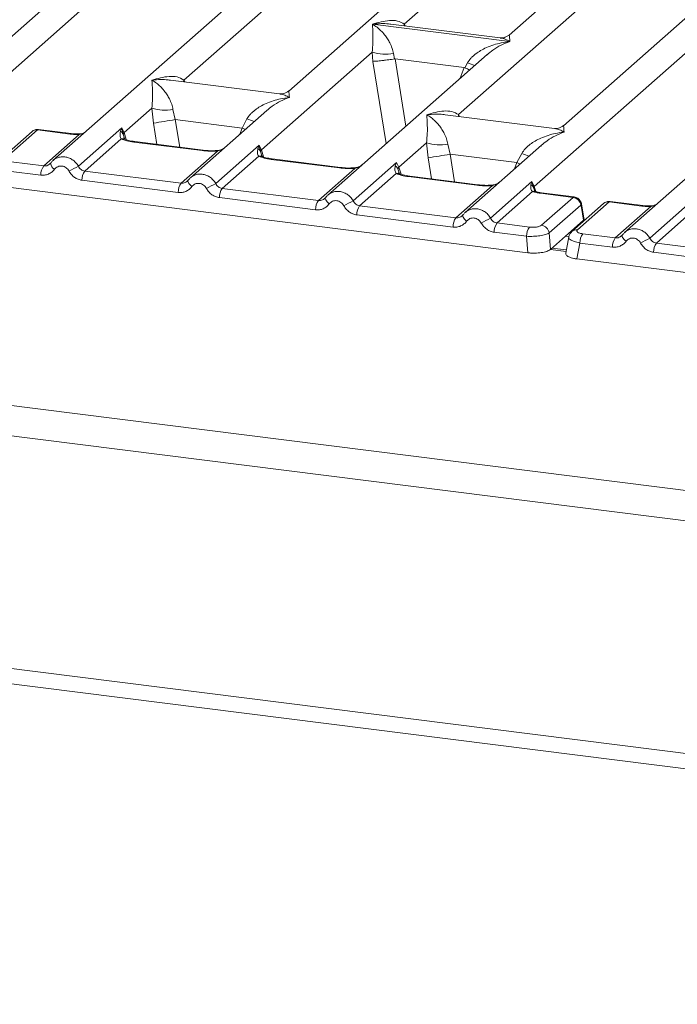
# Model space of a CAD drawing. Units: millimetres. Extents: x 5 to 425, y 5 to 292.
# Drawn here: x 282 to 290, y 115 to 127 of the extents above; entities that cross this region are included whole.
import ezdxf

# ---------------------------------------------------------------- set-up
doc = ezdxf.new("R2010")
doc.units = ezdxf.units.MM

msp = doc.modelspace()

# ---------------------------------------------------------------- linework, layer by layer
at = {"color": 7, "linetype": 'Continuous', "lineweight": 15}
for p, q in [((287.54, 131.76977), (281.77312, 126.68386)), ((281.41748, 125.94605), (287.8744, 131.64051)), ((289.47764, 131.52565), (282.5151, 125.38527)), ((291.14802, 131.3152), (285.38114, 126.22929)), ((286.78631, 127.04436), (291.48243, 131.18594)), ((292.81841, 131.10475), (288.06168, 126.90971)), ((294.48879, 130.8943), (288.72191, 125.80839)), ((288.36628, 125.07058), (294.82319, 130.76505)), ((296.42643, 130.65018), (289.4639, 124.5098)), ((284.10578, 126.36394), (288.02355, 129.81909)), ((287.44654, 125.94304), (291.36431, 129.39819)), ((286.39941, 127.04303), (286.39849, 127.04282)), ((286.39913, 127.04338), (286.39941, 127.04303)), ((288.06859, 126.83273), (286.39941, 127.04303)), ((287.95161, 126.87569), (286.62417, 127.04293)), ((288.06859, 126.83273), (288.06951, 126.83294)), ((288.06887, 126.83237), (288.06859, 126.83273)), ((247.54523, 126.74851), (380.43965, 110.00538)), ((285.05034, 125.51338), (286.39664, 126.7007)), ((287.79323, 126.67296), (285.85587, 124.96437)), ((286.39664, 126.7007), (286.40574, 126.59073)), ((286.65414, 126.68484), (286.66663, 126.62035)), ((286.66663, 126.62035), (286.67366, 126.62042)), ((286.67366, 126.62042), (287.51448, 126.51449)), ((287.52125, 126.51267), (287.55385, 126.57149)), ((287.79474, 126.67105), (287.78337, 126.66167)), ((287.51448, 126.51449), (287.52125, 126.51267)), ((247.30997, 126.40696), (380.47288, 109.63001)), ((285.27108, 126.19527), (283.94363, 126.36251)), ((283.37996, 125.72382), (283.71674, 126.02084)), ((283.71674, 126.02084), (283.7359, 125.83908)), ((283.97425, 126.00498), (284.00167, 125.88196)), ((285.11333, 125.9931), (284.18549, 125.17482)), ((285.11484, 125.9912), (285.10347, 125.98181)), ((284.00167, 125.88196), (284.81348, 125.77969)), ((284.81348, 125.77969), (284.87396, 125.89163)), ((288.61184, 125.77437), (287.2844, 125.94161)), ((282.26048, 125.73788), (281.87568, 125.39851)), ((282.32663, 125.75716), (281.94182, 125.41779)), ((282.32663, 125.75716), (282.72471, 125.70701)), ((282.7381, 125.71229), (282.33904, 125.76257)), ((282.8236, 125.31587), (283.35099, 125.78099)), ((283.35099, 125.78099), (283.33636, 125.74038)), ((283.35099, 125.78099), (283.37996, 125.72382)), ((283.36785, 125.70377), (283.35099, 125.78099)), ((283.37996, 125.72382), (283.36781, 125.70376)), ((282.40235, 125.31944), (282.83549, 125.70143)), ((283.34586, 125.64758), (282.90235, 125.25645)), ((284.32691, 125.50515), (283.49782, 125.6096)), ((284.34031, 125.51043), (283.51121, 125.61489)), ((286.72072, 125.30293), (287.05751, 125.59994)), ((287.05751, 125.59994), (287.07667, 125.41818)), ((284.07274, 125.10899), (284.51624, 125.50013)), ((284.49398, 125.10543), (285.02137, 125.57055)), ((285.02137, 125.57055), (285.00674, 125.52994)), ((285.02137, 125.57055), (285.05034, 125.51338)), ((285.03819, 125.4933), (285.02137, 125.57055)), ((287.31501, 125.58409), (287.34244, 125.46107)), ((288.4541, 125.57221), (287.52625, 124.75392)), ((288.45561, 125.5703), (288.44424, 125.56091)), ((282.00767, 125.36916), (282.40235, 125.31944)), ((285.01624, 125.43713), (284.57274, 125.046)), ((285.9973, 125.2947), (285.1682, 125.39915)), ((286.01069, 125.29999), (285.18159, 125.40444)), ((286.16436, 124.89498), (286.69176, 125.3601)), ((286.69176, 125.3601), (286.67712, 125.31949)), ((286.69176, 125.3601), (286.72072, 125.30293)), ((288.15424, 125.35879), (287.34244, 125.46107)), ((288.15424, 125.35879), (288.21472, 125.47073)), ((282.36734, 125.2074), (281.97266, 125.25713)), ((282.48582, 125.35153), (282.47476, 125.34148)), ((282.90235, 125.25645), (284.07274, 125.10899)), ((285.74312, 124.89854), (286.18663, 125.28968)), ((286.70857, 125.28286), (286.72072, 125.30293)), ((284.03773, 124.99695), (282.86734, 125.14441)), ((284.1562, 125.14108), (284.14515, 125.13103)), ((286.68663, 125.22669), (286.24312, 124.83555)), ((287.66768, 125.08425), (286.83858, 125.18871)), ((287.68107, 125.08954), (286.85198, 125.19399)), ((287.83474, 124.68453), (288.33781, 125.12819)), ((288.33781, 125.12819), (288.32648, 125.09109)), ((288.33781, 125.12819), (288.36628, 125.07058)), ((288.35787, 125.05582), (288.33781, 125.12819)), ((281.9365, 125.06347), (288.2895, 124.26307)), ((285.74312, 124.89854), (284.57274, 125.046)), ((287.4135, 124.68809), (287.85701, 125.07923)), ((288.34664, 125.00709), (287.9135, 124.6251)), ((288.37137, 125.01783), (288.36614, 125.03255)), ((285.70811, 124.78651), (284.53773, 124.93396)), ((285.82659, 124.93063), (285.81553, 124.92059)), ((288.83887, 124.93669), (288.44079, 124.98685)), ((288.45406, 124.59732), (288.83887, 124.93669)), ((288.85324, 124.94186), (288.45418, 124.99213)), ((289.27542, 124.88169), (288.89061, 124.54232)), ((289.27542, 124.88169), (289.6735, 124.83154)), ((289.68689, 124.83683), (289.28783, 124.8871)), ((289.77239, 124.44041), (290.29978, 124.90553)), ((287.4135, 124.68809), (286.24312, 124.83555)), ((288.9315, 124.84386), (288.54669, 124.50449)), ((289.20928, 124.86241), (288.82447, 124.52304)), ((288.96503, 124.6588), (288.93489, 124.83971)), ((288.97267, 124.66401), (288.9409, 124.85469)), ((289.35115, 124.44397), (289.78429, 124.82597)), ((290.29465, 124.77212), (289.85115, 124.38098)), ((287.37849, 124.57606), (286.20811, 124.72351)), ((287.49697, 124.72018), (287.48591, 124.71014)), ((288.96478, 124.65855), (288.81964, 124.53055)), ((288.96478, 124.65855), (288.96503, 124.6588)), ((288.97233, 124.65345), (288.97083, 124.67762)), ((288.30819, 124.57537), (287.9135, 124.6251)), ((288.56302, 124.30423), (288.81964, 124.53055)), ((288.27317, 124.46334), (287.87849, 124.51306)), ((288.2895, 124.26307), (288.27317, 124.46334)), ((288.56302, 124.30423), (288.54669, 124.50449)), ((288.78518, 124.45558), (288.74839, 124.25855)), ((288.95646, 124.4937), (289.35115, 124.44397)), ((289.43461, 124.47606), (289.42356, 124.46602)), ((288.75586, 124.29857), (288.58151, 124.32054)), ((288.92145, 124.38166), (288.88529, 124.18801)), ((289.31613, 124.33194), (288.92145, 124.38166)), ((289.85115, 124.38098), (291.02153, 124.23353)), ((288.88529, 124.18801), (295.23829, 123.3876)), ((290.98652, 124.12149), (289.81613, 124.26894)), ((248.37901, 123.44414), (379.40384, 106.93656)), ((248.44431, 123.24975), (379.46914, 106.74217))]:
    msp.add_line(p, q, dxfattribs=at)
at = {"color": 8, "linetype": 'Continuous', "lineweight": 15}
for p, q in [((286.78631, 127.04436), (286.78296, 127.02292)), ((286.7973, 127.02112), (286.78631, 127.04436)), ((286.40574, 126.59073), (286.56778, 125.59222)), ((286.67366, 126.62042), (286.80637, 125.80263)), ((287.51448, 126.51449), (287.46709, 126.38534)), ((284.10578, 126.36394), (284.10243, 126.3425)), ((284.11647, 126.34073), (284.10578, 126.36394)), ((283.7359, 125.83908), (283.77773, 125.58131)), ((284.00167, 125.88196), (284.05615, 125.54623)), ((287.44654, 125.94304), (287.44319, 125.9216)), ((287.45724, 125.91983), (287.44654, 125.94304)), ((283.40608, 125.63874), (283.37996, 125.72382)), ((284.7858, 125.70424), (284.81348, 125.77969)), ((283.38729, 125.63897), (283.36781, 125.70376)), ((285.05768, 125.42852), (285.03819, 125.4933)), ((285.07646, 125.42829), (285.05034, 125.51338)), ((287.1185, 125.16042), (287.07667, 125.41818)), ((287.34244, 125.46107), (287.39692, 125.12534)), ((288.12656, 125.28335), (288.15424, 125.35879)), ((286.72806, 125.21807), (286.70857, 125.28286)), ((286.72072, 125.30293), (286.74685, 125.21784)), ((288.36614, 125.03255), (288.35787, 125.05582)), ((288.36628, 125.07058), (288.38602, 125.0063)), ((288.96547, 124.6474), (288.96478, 124.65855)), ((288.7873, 124.46011), (288.74572, 124.46535)), ((288.75247, 124.2804), (288.56306, 124.30426))]:
    msp.add_line(p, q, dxfattribs=at)
at = {"color": 8, "linetype": 'Continuous', "lineweight": 15, "flags": 128}
for points in [[(284.85159, 125.76227), (284.84718, 125.7644), (284.81348, 125.77969)], [(282.72471, 125.70701), (282.73177, 125.71146), (282.73818, 125.71228)], [(282.83319, 125.70754), (282.83429, 125.70607), (282.83549, 125.70143)], [(283.49782, 125.6096), (283.50488, 125.61406), (283.51121, 125.61489)], [(284.32691, 125.50515), (284.33398, 125.50961), (284.3405, 125.51041)], [(284.51624, 125.50013), (284.51249, 125.50458), (284.50885, 125.506), (284.50868, 125.50599)], [(285.1682, 125.39915), (285.17527, 125.40361), (285.18159, 125.40444)], [(288.15424, 125.35879), (288.18795, 125.3435), (288.19236, 125.34137)], [(285.9973, 125.2947), (286.00436, 125.29916), (286.01088, 125.29996)], [(286.18663, 125.28968), (286.18288, 125.29414), (286.17923, 125.29555), (286.17906, 125.29554)], [(284.20341, 125.06749), (284.19004, 125.07963), (284.17836, 125.09196), (284.16876, 125.10406), (284.16158, 125.11551), (284.15708, 125.1259), (284.15539, 125.13488), (284.1562, 125.14108)], [(286.83858, 125.18871), (286.84565, 125.19316), (286.85198, 125.19399)], [(287.66768, 125.08425), (287.67475, 125.08871), (287.68126, 125.08951)], [(287.85701, 125.07923), (287.85326, 125.08369), (287.84961, 125.0851), (287.84944, 125.08509)], [(285.87379, 124.85704), (285.86043, 124.86918), (285.84874, 124.88151), (285.83914, 124.89361), (285.83197, 124.90506), (285.82746, 124.91545), (285.82578, 124.92444), (285.82659, 124.93063)], [(288.45418, 124.99213), (288.44786, 124.99131), (288.44079, 124.98685)], [(289.6735, 124.83154), (289.68056, 124.836), (289.68697, 124.83682)], [(289.78198, 124.83207), (289.78309, 124.83061), (289.78429, 124.82597)], [(287.54418, 124.64659), (287.53081, 124.65873), (287.51913, 124.67106), (287.50953, 124.68316), (287.50235, 124.69461), (287.49784, 124.705), (287.49616, 124.71399), (287.49697, 124.72018)]]:
    msp.add_lwpolyline(points, dxfattribs=at)
at = {"color": 7, "linetype": 'Continuous', "lineweight": 15, "flags": 128}
for points in [[(284.1562, 125.14108), (284.1566, 125.14214), (284.16064, 125.14742)], [(285.82659, 124.93063), (285.82698, 124.93169), (285.83103, 124.93697)], [(287.49697, 124.72018), (287.49736, 124.72124), (287.50141, 124.72652)], [(288.81329, 124.51084), (288.81766, 124.51625), (288.82423, 124.52284)], [(289.43905, 124.4824), (289.43501, 124.47712), (289.4338, 124.46987), (289.43549, 124.46088), (289.43999, 124.45049), (289.44717, 124.43904), (289.45677, 124.42694), (289.46845, 124.41461), (289.48182, 124.40247)]]:
    msp.add_lwpolyline(points, dxfattribs=at)
at = {"color": 7, "linetype": 'Continuous', "lineweight": 15}
for centre, radius, start, end in [((286.56006, 127.25579), 0.57865, 253.595156, 279.357389), ((283.88016, 126.57593), 0.57865, 253.595156, 279.357389), ((273.58882, 189.57071), 64.53436, 279.046457, 279.2854701), ((287.22093, 126.15504), 0.57865, 253.595156, 279.357389), ((284.96385, 125.4613), 0.08094, 23.293242, 58.003095), ((285.08729, 125.4773), 0.05165, 135.686376, 161.946634), ((276.92959, 189.14981), 64.53436, 279.046457, 279.2854701), ((282.55229, 125.2111), 0.18499, 144.148351, 181.143752), ((285.73599, 119.7359), 6.29429, 117.561717, 118.726103), ((283.05229, 125.1481), 0.18499, 144.148351, 181.143752), ((284.22267, 125.00065), 0.18499, 144.148351, 181.143752), ((287.40637, 119.52546), 6.29429, 117.561717, 118.726103), ((284.72267, 124.93765), 0.18499, 144.148351, 181.143752), ((288.28892, 125.02606), 0.0751, 23.350031, 59.995443), ((288.38896, 125.04788), 0.03209, 134.985669, 165.679572), ((285.89306, 124.7902), 0.18499, 144.148351, 181.143752), ((289.07675, 119.31501), 6.29429, 117.561717, 118.726103), ((288.82292, 124.82814), 0.10972, 8.238558, 81.638569), ((286.39306, 124.7272), 0.18499, 144.148351, 181.143752), ((287.56344, 124.57975), 0.18499, 144.148351, 181.143752), ((290.74714, 119.10456), 6.29429, 117.561717, 118.726103), ((288.06344, 124.51676), 0.18499, 144.148351, 181.143752), ((288.45812, 124.46703), 0.18499, 144.148351, 181.143752), ((288.43811, 124.48877), 0.10972, 8.238558, 81.638569), ((289.1064, 124.38535), 0.18499, 144.148351, 181.143752), ((289.50108, 124.33563), 0.18499, 144.148351, 181.143752), ((292.68478, 118.86044), 6.29429, 117.561717, 118.726103), ((290.00108, 124.27264), 0.18499, 144.148351, 181.143752)]:
    msp.add_arc(centre, radius, start, end, dxfattribs=at)
at = {"color": 8, "linetype": 'Continuous', "lineweight": 15}
for centre, radius, start, end in [((287.9852, 127.62329), 1.13681, 247.701532, 252.425423), ((285.3053, 126.94343), 1.13681, 247.701532, 252.425423), ((282.31477, 125.67473), 0.08328, 81.816047, 130.686746), ((283.36316, 125.58361), 0.06627, 66.74549, 105.132123), ((285.03354, 125.37317), 0.06626, 66.625489, 105.134578), ((288.64607, 126.52253), 1.13681, 247.701532, 252.425423), ((282.58927, 125.36595), 0.10445, 187.928056, 237.418694), ((286.70393, 125.16272), 0.06626, 66.625489, 105.134578), ((288.36447, 124.95744), 0.05275, 70.211313, 109.753733), ((289.26357, 124.79927), 0.08328, 81.816047, 130.686746), ((288.92373, 124.85291), 0.01729, 310.212024, 4.44374), ((288.87876, 124.45992), 0.08325, 81.812872, 130.911748)]:
    msp.add_arc(centre, radius, start, end, dxfattribs=at)
at = {"color": 7, "linetype": 'Continuous', "lineweight": 15}
for points, knots in [([(286.39664, 126.7007), (286.39993, 126.74115), (286.40654, 126.82217), (286.40496, 126.94293), (286.40108, 127.00287), (286.39849, 127.04282)], [0, 0, 0, 0, 0.24953971, 0.49978455, 1, 1, 1, 1]), ([(286.39849, 127.04282), (286.41733, 127.03089), (286.45201, 127.00895), (286.50191, 126.96486), (286.54494, 126.91786), (286.58179, 126.86723), (286.61311, 126.81271), (286.63926, 126.75363), (286.64943, 126.70662), (286.65414, 126.68484)], [0, 0, 0, 0, 0.1854951, 0.34124783, 0.49993132, 0.63303417, 0.74970328, 0.88408018, 1, 1, 1, 1]), ([(286.39913, 127.04338), (286.46909, 127.06285), (286.57404, 127.09204), (286.70746, 127.08755), (286.76005, 127.05875), (286.78631, 127.04436)], [0, 0, 0, 0, 0.50021545, 0.7504603, 1, 1, 1, 1]), ([(287.55385, 126.57149), (287.56698, 126.59106), (287.58744, 126.62157), (287.62387, 126.65683), (287.66285, 126.68905), (287.71659, 126.72423), (287.78935, 126.76108), (287.87247, 126.79218), (287.9675, 126.81802), (288.03317, 126.82732), (288.06887, 126.83237)], [0, 0, 0, 0, 0.11589674, 0.18066416, 0.25040655, 0.36704416, 0.50014193, 0.65878928, 0.81452263, 1, 1, 1, 1]), ([(288.06275, 126.91063), (288.04088, 126.8972), (287.99989, 126.87203), (287.9662, 126.87462), (287.95049, 126.87583)], [0, 0, 0, 0, 0.53345599, 1, 1, 1, 1]), ([(286.40574, 126.59073), (286.41912, 126.59142), (286.44584, 126.59282), (286.50421, 126.59874), (286.55624, 126.60488), (286.60822, 126.61154), (286.64388, 126.61692), (286.66663, 126.62035)], [0, 0, 0, 0, 0.249899225, 0.499431287, 0.648226867, 0.775659956, 1, 1, 1, 1]), ([(287.52125, 126.51267), (287.54311, 126.50325), (287.56583, 126.49345), (287.57992, 126.48561), (287.58046, 126.48532)], [0, 0, 0, 0, 0.96200941, 1, 1, 1, 1]), ([(283.71674, 126.02084), (283.72004, 126.06129), (283.72665, 126.14231), (283.72507, 126.26307), (283.72118, 126.32301), (283.71859, 126.36296)], [0, 0, 0, 0, 0.24953971, 0.49978455, 1, 1, 1, 1]), ([(283.71859, 126.36296), (283.78855, 126.38242), (283.89351, 126.41162), (284.02693, 126.40713), (284.07952, 126.37832), (284.10578, 126.36394)], [0, 0, 0, 0, 0.50021545, 0.7504603, 1, 1, 1, 1]), ([(283.71859, 126.36296), (283.73744, 126.35103), (283.77211, 126.32909), (283.82201, 126.285), (283.86505, 126.238), (283.90189, 126.18737), (283.93321, 126.13285), (283.95936, 126.07378), (283.96954, 126.02676), (283.97425, 126.00498)], [0, 0, 0, 0, 0.18549424, 0.34124786, 0.49993132, 0.63303417, 0.74970328, 0.88408018, 1, 1, 1, 1]), ([(285.38221, 126.23021), (285.36044, 126.21685), (285.31956, 126.19175), (285.28637, 126.19417), (285.27085, 126.19529)], [0, 0, 0, 0, 0.5324231, 1, 1, 1, 1]), ([(284.87396, 125.89163), (284.88708, 125.9112), (284.90755, 125.94171), (284.94398, 125.97697), (284.98296, 126.00919), (285.0367, 126.04437), (285.10945, 126.08123), (285.19257, 126.11232), (285.28761, 126.13816), (285.35328, 126.14746), (285.38897, 126.15251)], [0, 0, 0, 0, 0.11589675, 0.18066416, 0.25040655, 0.36704416, 0.50014193, 0.65878928, 0.81452262, 1, 1, 1, 1]), ([(287.05936, 125.94206), (287.12932, 125.96153), (287.23427, 125.99072), (287.36769, 125.98624), (287.42028, 125.95743), (287.44654, 125.94304)], [0, 0, 0, 0, 0.50021545, 0.7504603, 1, 1, 1, 1]), ([(287.05751, 125.59994), (287.0608, 125.64039), (287.06741, 125.72141), (287.06583, 125.84217), (287.06195, 125.90211), (287.05936, 125.94206)], [0, 0, 0, 0, 0.24953971, 0.49978455, 1, 1, 1, 1]), ([(287.05936, 125.94206), (287.0782, 125.93014), (287.11288, 125.9082), (287.16278, 125.8641), (287.20581, 125.8171), (287.24266, 125.76648), (287.27398, 125.71196), (287.30013, 125.65288), (287.3103, 125.60586), (287.31501, 125.58409)], [0, 0, 0, 0, 0.1854951, 0.34124783, 0.49993132, 0.63303417, 0.74970328, 0.88408018, 1, 1, 1, 1]), ([(282.33814, 125.76247), (282.33182, 125.76289), (282.31834, 125.76377), (282.29782, 125.75926), (282.28179, 125.75327), (282.2742, 125.74763), (282.2724, 125.7463)], [0, 0, 0, 0, 0.2766872, 0.58907247, 0.90301973, 1, 1, 1, 1]), ([(282.90671, 125.73063), (282.90075, 125.72723), (282.88654, 125.71912), (282.86142, 125.71025), (282.84215, 125.7084), (282.83318, 125.70754)], [0, 0, 0, 0, 0.27828334, 0.6643124, 1, 1, 1, 1]), ([(283.33636, 125.74038), (283.33259, 125.72168), (283.32551, 125.68647), (283.33937, 125.65999), (283.34586, 125.64758)], [0, 0, 0, 0, 0.531219494, 1, 1, 1, 1]), ([(283.33636, 125.74038), (283.34329, 125.73514), (283.35715, 125.72465), (283.36425, 125.71072), (283.36781, 125.70376)], [0, 0, 0, 0, 0.49999788, 1, 1, 1, 1]), ([(288.21472, 125.47073), (288.22785, 125.4903), (288.24831, 125.52081), (288.28474, 125.55608), (288.32372, 125.58829), (288.37746, 125.62347), (288.45022, 125.66033), (288.53334, 125.69142), (288.62837, 125.71726), (288.69404, 125.72656), (288.72974, 125.73162)], [0, 0, 0, 0, 0.11589675, 0.18066416, 0.25040655, 0.36704416, 0.50014193, 0.65878947, 0.81452319, 1, 1, 1, 1]), ([(288.72298, 125.80931), (288.70111, 125.79588), (288.66012, 125.77071), (288.62643, 125.7733), (288.61072, 125.77451)], [0, 0, 0, 0, 0.53345599, 1, 1, 1, 1]), ([(282.72471, 125.70701), (282.74279, 125.70508), (282.77882, 125.70123), (282.81665, 125.70137), (282.83549, 125.70143)], [0, 0, 0, 0, 0.50179446, 1, 1, 1, 1]), ([(282.83318, 125.70754), (282.81694, 125.70749), (282.78435, 125.70738), (282.75355, 125.71065), (282.7381, 125.71229)], [0, 0, 0, 0, 0.49857276, 1, 1, 1, 1]), ([(283.49782, 125.6096), (283.46826, 125.61415), (283.40945, 125.62318), (283.36699, 125.63948), (283.34586, 125.64758)], [0, 0, 0, 0, 0.50258866, 1, 1, 1, 1]), ([(283.3886, 125.64492), (283.38854, 125.64429), (283.38838, 125.64265), (283.38013, 125.65877), (283.37506, 125.66867)], [0, 0, 0, 0, 0.386010988, 1, 1, 1, 1]), ([(283.51121, 125.61489), (283.48271, 125.61945), (283.4328, 125.62744), (283.40254, 125.6393), (283.38957, 125.64439)], [0, 0, 0, 0, 0.57101552, 1, 1, 1, 1]), ([(284.51624, 125.50013), (284.48432, 125.49871), (284.42014, 125.49585), (284.3581, 125.50204), (284.32691, 125.50515)], [0, 0, 0, 0, 0.49741134, 1, 1, 1, 1]), ([(284.50881, 125.506), (284.48033, 125.50473), (284.42306, 125.50218), (284.36799, 125.50767), (284.34031, 125.51043)], [0, 0, 0, 0, 0.49728612, 1, 1, 1, 1]), ([(284.60152, 125.54173), (284.59254, 125.53533), (284.57509, 125.5229), (284.54225, 125.5107), (284.51957, 125.50751), (284.50881, 125.506)], [0, 0, 0, 0, 0.35788198, 0.69541711, 1, 1, 1, 1]), ([(285.00674, 125.52994), (285.00297, 125.51123), (284.99589, 125.47602), (285.00975, 125.44955), (285.01624, 125.43713)], [0, 0, 0, 0, 0.53121943, 1, 1, 1, 1]), ([(282.49026, 125.35787), (282.48434, 125.35115), (282.47297, 125.33824), (282.45087, 125.32548), (282.42711, 125.31824), (282.41054, 125.31904), (282.40235, 125.31944)], [0, 0, 0, 0, 0.2621122, 0.50343836, 0.75475305, 1, 1, 1, 1]), ([(282.53657, 125.40169), (282.52696, 125.3945), (282.50778, 125.38016), (282.49312, 125.36105), (282.48582, 125.35153)], [0, 0, 0, 0, 0.50155391, 1, 1, 1, 1]), ([(282.51699, 125.3851), (282.51976, 125.38837), (282.525, 125.39455), (282.53228, 125.39803), (282.53571, 125.39968)], [0, 0, 0, 0, 0.52844739, 1, 1, 1, 1]), ([(285.1682, 125.39915), (285.13864, 125.4037), (285.07983, 125.41274), (285.03737, 125.42903), (285.01624, 125.43713)], [0, 0, 0, 0, 0.50258866, 1, 1, 1, 1]), ([(285.05898, 125.43447), (285.05892, 125.43384), (285.05876, 125.4322), (285.05051, 125.44832), (285.04544, 125.45822)], [0, 0, 0, 0, 0.38601099, 1, 1, 1, 1]), ([(285.1816, 125.40444), (285.1531, 125.409), (285.10318, 125.41699), (285.07293, 125.42885), (285.05995, 125.43394)], [0, 0, 0, 0, 0.57101552, 1, 1, 1, 1]), ([(282.53303, 125.27794), (282.52279, 125.26609), (282.50203, 125.24206), (282.4607, 125.2183), (282.41488, 125.20493), (282.38302, 125.20659), (282.36734, 125.2074)], [0, 0, 0, 0, 0.24695298, 0.50093367, 0.75440287, 1, 1, 1, 1]), ([(282.53303, 125.27794), (282.53876, 125.28459), (282.5502, 125.29788), (282.57299, 125.31085), (282.59805, 125.318), (282.62451, 125.31793), (282.65063, 125.31137), (282.67466, 125.29804), (282.69585, 125.27951), (282.70582, 125.26354), (282.71081, 125.25554)], [0, 0, 0, 0, 0.12551757, 0.25046644, 0.37539508, 0.5000028, 0.62478839, 0.74953916, 0.87457473, 1, 1, 1, 1]), ([(282.71081, 125.25554), (282.71973, 125.24128), (282.73782, 125.21235), (282.77626, 125.17854), (282.82015, 125.15387), (282.85178, 125.14753), (282.86734, 125.14441)], [0, 0, 0, 0, 0.24695298, 0.50093367, 0.75440287, 1, 1, 1, 1]), ([(282.90235, 125.25645), (282.89429, 125.2581), (282.87796, 125.26144), (282.85609, 125.27443), (282.83687, 125.29239), (282.82814, 125.30783), (282.8236, 125.31587)], [0, 0, 0, 0, 0.24523165, 0.4965616, 0.73786916, 1, 1, 1, 1]), ([(286.18663, 125.28968), (286.1547, 125.28826), (286.09052, 125.2854), (286.02848, 125.29159), (285.9973, 125.2947)], [0, 0, 0, 0, 0.497411338, 1, 1, 1, 1]), ([(286.17919, 125.29555), (286.15072, 125.29428), (286.09345, 125.29174), (286.03838, 125.29723), (286.01069, 125.29999)], [0, 0, 0, 0, 0.49728612, 1, 1, 1, 1]), ([(286.2719, 125.33128), (286.26292, 125.32488), (286.24547, 125.31245), (286.21264, 125.30025), (286.18995, 125.29706), (286.17919, 125.29555)], [0, 0, 0, 0, 0.357880877, 0.69541662, 1, 1, 1, 1]), ([(286.67712, 125.31949), (286.67336, 125.30078), (286.66628, 125.26557), (286.68013, 125.2391), (286.68663, 125.22669)], [0, 0, 0, 0, 0.53121881, 1, 1, 1, 1]), ([(286.67712, 125.31949), (286.68405, 125.31424), (286.69791, 125.30375), (286.70502, 125.28982), (286.70857, 125.28286)], [0, 0, 0, 0, 0.5, 1, 1, 1, 1]), ([(286.72936, 125.22402), (286.7293, 125.22339), (286.72915, 125.22175), (286.72089, 125.23787), (286.71583, 125.24777)], [0, 0, 0, 0, 0.38600894, 1, 1, 1, 1]), ([(284.16064, 125.14742), (284.15472, 125.1407), (284.14335, 125.12779), (284.12125, 125.11503), (284.0975, 125.10779), (284.08092, 125.1086), (284.07274, 125.10899)], [0, 0, 0, 0, 0.2621122, 0.50343836, 0.75475305, 1, 1, 1, 1]), ([(284.20696, 125.19124), (284.19734, 125.18405), (284.17816, 125.16972), (284.16351, 125.15061), (284.1562, 125.14108)], [0, 0, 0, 0, 0.50155391, 1, 1, 1, 1]), ([(284.20609, 125.18923), (284.20266, 125.18759), (284.19539, 125.18411), (284.19014, 125.17792), (284.18737, 125.17465)], [0, 0, 0, 0, 0.47154987, 1, 1, 1, 1]), ([(286.83858, 125.18871), (286.80903, 125.19325), (286.75022, 125.20229), (286.70775, 125.21858), (286.68663, 125.22669)], [0, 0, 0, 0, 0.50258866, 1, 1, 1, 1]), ([(286.85198, 125.19399), (286.82348, 125.19855), (286.77357, 125.20654), (286.74331, 125.2184), (286.73033, 125.22349)], [0, 0, 0, 0, 0.57101552, 1, 1, 1, 1]), ([(287.94229, 125.12083), (287.9333, 125.11443), (287.91585, 125.102), (287.88302, 125.08981), (287.86034, 125.08661), (287.84958, 125.0851)], [0, 0, 0, 0, 0.35788088, 0.69541662, 1, 1, 1, 1]), ([(284.20341, 125.06749), (284.19318, 125.05564), (284.17242, 125.03161), (284.13108, 125.00785), (284.08527, 124.99448), (284.05341, 124.99614), (284.03773, 124.99695)], [0, 0, 0, 0, 0.24695298, 0.50093367, 0.75440287, 1, 1, 1, 1]), ([(284.38119, 125.04509), (284.37619, 125.05309), (284.36621, 125.06906), (284.34505, 125.08759), (284.32102, 125.10092), (284.29491, 125.10748), (284.26844, 125.10755), (284.24339, 125.10042), (284.2206, 125.08743), (284.20916, 125.07416), (284.20341, 125.06749)], [0, 0, 0, 0, 0.125502932, 0.250450698, 0.375041506, 0.499992092, 0.624439844, 0.74953363, 0.874237843, 1, 1, 1, 1]), ([(284.53773, 124.93396), (284.52216, 124.93708), (284.49054, 124.94342), (284.44664, 124.96809), (284.4082, 125.0019), (284.39011, 125.03083), (284.38119, 125.04509)], [0, 0, 0, 0, 0.24559713, 0.49906633, 0.75304702, 1, 1, 1, 1]), ([(284.57274, 125.046), (284.56467, 125.04765), (284.54834, 125.05099), (284.52647, 125.06398), (284.50725, 125.08194), (284.49852, 125.09738), (284.49398, 125.10543)], [0, 0, 0, 0, 0.24523165, 0.4965616, 0.73786916, 1, 1, 1, 1]), ([(287.85701, 125.07923), (287.82509, 125.07781), (287.76091, 125.07495), (287.69886, 125.08114), (287.66768, 125.08425)], [0, 0, 0, 0, 0.49741134, 1, 1, 1, 1]), ([(287.84958, 125.0851), (287.8211, 125.08383), (287.76383, 125.08129), (287.70876, 125.08678), (287.68107, 125.08954)], [0, 0, 0, 0, 0.49728612, 1, 1, 1, 1]), ([(288.32648, 125.09109), (288.32459, 125.07414), (288.32182, 125.04934), (288.33189, 125.02046), (288.34203, 125.01128), (288.34664, 125.00709)], [0, 0, 0, 0, 0.54064482, 0.79080875, 1, 1, 1, 1]), ([(288.34664, 125.00709), (288.36066, 125.0029), (288.38879, 124.99447), (288.42342, 124.98939), (288.44079, 124.98685)], [0, 0, 0, 0, 0.4982219, 1, 1, 1, 1]), ([(288.37942, 125.00808), (288.37904, 125.00743), (288.3783, 125.00611), (288.36921, 125.0211), (288.36463, 125.02867)], [0, 0, 0, 0, 0.49486342, 1, 1, 1, 1]), ([(288.45419, 124.99213), (288.44, 124.9942), (288.41205, 124.99828), (288.39018, 125.00484), (288.37941, 125.00808)], [0, 0, 0, 0, 0.507545765, 1, 1, 1, 1]), ([(285.83103, 124.93697), (285.82511, 124.93025), (285.81373, 124.91734), (285.79163, 124.90458), (285.76788, 124.89735), (285.75131, 124.89815), (285.74312, 124.89854)], [0, 0, 0, 0, 0.2621122, 0.50343836, 0.75475305, 1, 1, 1, 1]), ([(285.87734, 124.98079), (285.86772, 124.9736), (285.84854, 124.95927), (285.83389, 124.94016), (285.82659, 124.93063)], [0, 0, 0, 0, 0.50155391, 1, 1, 1, 1]), ([(285.87647, 124.97878), (285.87304, 124.97714), (285.86577, 124.97366), (285.86052, 124.96747), (285.85775, 124.96421)], [0, 0, 0, 0, 0.47154987, 1, 1, 1, 1]), ([(286.05157, 124.83464), (286.04657, 124.84264), (286.0366, 124.85861), (286.01544, 124.87714), (285.99141, 124.89047), (285.9653, 124.89704), (285.93882, 124.8971), (285.91378, 124.88997), (285.89098, 124.87698), (285.87954, 124.86371), (285.87379, 124.85704)], [0, 0, 0, 0, 0.12550293, 0.2504507, 0.37504151, 0.49999209, 0.62443984, 0.74953363, 0.87423784, 1, 1, 1, 1]), ([(286.24312, 124.83555), (286.23505, 124.8372), (286.21872, 124.84055), (286.19685, 124.85353), (286.17763, 124.87149), (286.1689, 124.88694), (286.16436, 124.89498)], [0, 0, 0, 0, 0.24523165, 0.4965616, 0.73786916, 1, 1, 1, 1]), ([(288.94096, 124.85434), (288.93954, 124.86078), (288.93608, 124.87643), (288.92469, 124.89696), (288.90967, 124.91445), (288.89376, 124.92726), (288.87441, 124.93756), (288.85993, 124.94046), (288.85249, 124.94195)], [0, 0, 0, 0, 0.15323918, 0.37304742, 0.50912682, 0.660877, 0.82573898, 1, 1, 1, 1]), ([(289.28891, 124.88697), (289.28193, 124.88744), (289.26779, 124.8884), (289.24662, 124.88381), (289.23058, 124.8778), (289.22299, 124.87217), (289.2212, 124.87084)], [0, 0, 0, 0, 0.29697255, 0.60059696, 0.90573954, 1, 1, 1, 1]), ([(285.87379, 124.85704), (285.86356, 124.84519), (285.8428, 124.82116), (285.80146, 124.7974), (285.75565, 124.78403), (285.72379, 124.78569), (285.70811, 124.78651)], [0, 0, 0, 0, 0.24695298, 0.50093367, 0.75440287, 1, 1, 1, 1]), ([(286.20811, 124.72351), (286.19254, 124.72663), (286.16092, 124.73297), (286.11702, 124.75764), (286.07858, 124.79145), (286.06049, 124.82038), (286.05157, 124.83464)], [0, 0, 0, 0, 0.24559713, 0.49906633, 0.75304702, 1, 1, 1, 1]), ([(287.54772, 124.77034), (287.5381, 124.76315), (287.51892, 124.74882), (287.50427, 124.72971), (287.49697, 124.72018)], [0, 0, 0, 0, 0.50155391, 1, 1, 1, 1]), ([(287.54685, 124.76833), (287.54342, 124.76669), (287.53615, 124.76321), (287.53091, 124.75702), (287.52814, 124.75376)], [0, 0, 0, 0, 0.471549812, 1, 1, 1, 1]), ([(288.9315, 124.84386), (288.93184, 124.84406), (288.9325, 124.84444), (288.9335, 124.84367), (288.93438, 124.84211), (288.93472, 124.84052), (288.93489, 124.83971)], [0, 0, 0, 0, 0.25330451, 0.49866099, 0.74751693, 1, 1, 1, 1]), ([(289.6735, 124.83154), (289.69158, 124.82961), (289.72761, 124.82576), (289.76544, 124.8259), (289.78429, 124.82597)], [0, 0, 0, 0, 0.50179446, 1, 1, 1, 1]), ([(289.78198, 124.83207), (289.76573, 124.83202), (289.73314, 124.83192), (289.70234, 124.83519), (289.68689, 124.83683)], [0, 0, 0, 0, 0.49857276, 1, 1, 1, 1]), ([(289.8555, 124.85516), (289.84955, 124.85177), (289.83534, 124.84366), (289.81022, 124.83478), (289.79094, 124.83293), (289.78198, 124.83207)], [0, 0, 0, 0, 0.27828334, 0.6643124, 1, 1, 1, 1]), ([(287.54418, 124.64659), (287.53394, 124.63474), (287.51318, 124.61071), (287.47184, 124.58695), (287.42603, 124.57358), (287.39417, 124.57524), (287.37849, 124.57606)], [0, 0, 0, 0, 0.24695298, 0.50093367, 0.75440287, 1, 1, 1, 1]), ([(287.50141, 124.72652), (287.49549, 124.7198), (287.48412, 124.70689), (287.46201, 124.69413), (287.43826, 124.6869), (287.42169, 124.6877), (287.4135, 124.68809)], [0, 0, 0, 0, 0.2621122, 0.50343836, 0.75475305, 1, 1, 1, 1]), ([(287.72195, 124.62419), (287.71696, 124.63219), (287.70699, 124.64816), (287.68582, 124.66669), (287.66178, 124.68002), (287.63567, 124.68659), (287.6092, 124.68665), (287.58415, 124.67952), (287.56135, 124.66653), (287.54991, 124.65325), (287.54418, 124.64659)], [0, 0, 0, 0, 0.12546435, 0.25045561, 0.37512415, 0.49999459, 0.62452004, 0.74953356, 0.87435684, 1, 1, 1, 1]), ([(287.9135, 124.6251), (287.90544, 124.62675), (287.8891, 124.6301), (287.86723, 124.64308), (287.84801, 124.66104), (287.83929, 124.67649), (287.83474, 124.68453)], [0, 0, 0, 0, 0.24523165, 0.496561595, 0.737869156, 1, 1, 1, 1]), ([(288.9707, 124.67416), (288.97085, 124.67377), (288.97272, 124.669), (288.96872, 124.66368), (288.96503, 124.6588)], [0, 0, 0, 0, 0.08041099, 1, 1, 1, 1]), ([(287.87849, 124.51306), (287.86268, 124.51625), (287.83105, 124.52264), (287.78743, 124.54725), (287.74915, 124.5808), (287.73103, 124.60972), (287.72195, 124.62419)], [0, 0, 0, 0, 0.249528932, 0.499060419, 0.749233781, 1, 1, 1, 1]), ([(288.30819, 124.57537), (288.32209, 124.57416), (288.34351, 124.57229), (288.37319, 124.57355), (288.39513, 124.57597), (288.41514, 124.57986), (288.43763, 124.58644), (288.4476, 124.59304), (288.45406, 124.59732)], [0, 0, 0, 0, 0.240344821, 0.369981026, 0.499999987, 0.62940135, 0.759655179, 1, 1, 1, 1]), ([(288.82439, 124.52298), (288.81439, 124.51241), (288.79437, 124.49126), (288.78803, 124.46582), (288.78485, 124.45309)], [0, 0, 0, 0, 0.49945002, 1, 1, 1, 1]), ([(288.81964, 124.53055), (288.82601, 124.53606), (288.83238, 124.54158), (288.83781, 124.53755), (288.83782, 124.53755)], [0, 0, 0, 0, 0.999465366, 1, 1, 1, 1]), ([(288.89061, 124.54232), (288.88692, 124.53749), (288.87956, 124.52783), (288.89071, 124.51307), (288.91655, 124.50052), (288.94313, 124.49598), (288.95646, 124.4937)], [0, 0, 0, 0, 0.25064951, 0.5, 0.74935049, 1, 1, 1, 1]), ([(289.48537, 124.52622), (289.47575, 124.51903), (289.45657, 124.5047), (289.44192, 124.48559), (289.43461, 124.47606)], [0, 0, 0, 0, 0.50155391, 1, 1, 1, 1]), ([(289.46578, 124.50964), (289.46855, 124.5129), (289.47379, 124.51909), (289.48107, 124.52257), (289.4845, 124.52421)], [0, 0, 0, 0, 0.52844739, 1, 1, 1, 1]), ([(288.54669, 124.50449), (288.53331, 124.49756), (288.50724, 124.48407), (288.4371, 124.46949), (288.35532, 124.46121), (288.30105, 124.46262), (288.27317, 124.46334)], [0, 0, 0, 0, 0.256765173, 0.499999994, 0.74322587, 1, 1, 1, 1]), ([(289.48182, 124.40247), (289.47159, 124.39062), (289.45083, 124.36659), (289.40949, 124.34283), (289.36368, 124.32946), (289.33181, 124.33112), (289.31613, 124.33194)], [0, 0, 0, 0, 0.24695298, 0.50093367, 0.75440287, 1, 1, 1, 1]), ([(289.43905, 124.4824), (289.43313, 124.47568), (289.42176, 124.46277), (289.39966, 124.45001), (289.37591, 124.44278), (289.35933, 124.44358), (289.35115, 124.44397)], [0, 0, 0, 0, 0.2621122, 0.50343836, 0.75475305, 1, 1, 1, 1]), ([(289.48182, 124.40247), (289.48755, 124.40913), (289.49899, 124.42241), (289.52178, 124.43539), (289.54684, 124.44253), (289.5733, 124.44247), (289.59942, 124.4359), (289.62346, 124.42257), (289.64464, 124.40405), (289.65461, 124.38807), (289.6596, 124.38007)], [0, 0, 0, 0, 0.12551757, 0.25046644, 0.37539508, 0.5000028, 0.62478839, 0.74953916, 0.87457473, 1, 1, 1, 1]), ([(289.85115, 124.38098), (289.84308, 124.38263), (289.82675, 124.38598), (289.80488, 124.39896), (289.78566, 124.41692), (289.77693, 124.43237), (289.77239, 124.44041)], [0, 0, 0, 0, 0.24523165, 0.4965616, 0.73786916, 1, 1, 1, 1]), ([(288.2895, 124.26307), (288.30338, 124.26163), (288.33074, 124.2588), (288.38653, 124.2579), (288.4542, 124.26297), (288.51061, 124.27657), (288.5454, 124.2911), (288.55709, 124.29981), (288.56302, 124.30423)], [0, 0, 0, 0, 0.13081408, 0.25784189, 0.49999989, 0.74214336, 0.86917486, 1, 1, 1, 1]), ([(289.6596, 124.38007), (289.66852, 124.36581), (289.68661, 124.33689), (289.72505, 124.30307), (289.76895, 124.2784), (289.80057, 124.27206), (289.81613, 124.26894)], [0, 0, 0, 0, 0.24695298, 0.50093367, 0.75440287, 1, 1, 1, 1]), ([(288.74941, 124.25836), (288.7488, 124.25597), (288.74592, 124.24467), (288.76235, 124.22421), (288.80203, 124.20554), (288.84585, 124.1939), (288.87201, 124.18999), (288.88529, 124.18801)], [0, 0, 0, 0, 0.080660157, 0.380627197, 0.680581289, 0.837940966, 1, 1, 1, 1])]:
    msp.add_open_spline(points, degree=3, knots=knots, dxfattribs=at)
at = {"color": 8, "linetype": 'Continuous', "lineweight": 15}
for points, knots in [([(286.62402, 127.04184), (286.61426, 127.04337), (286.57575, 127.04938), (286.50035, 127.05126), (286.43477, 127.04616), (286.39913, 127.04338)], [0, 0, 0, 0, 0.13425604, 0.52939376, 1, 1, 1, 1]), ([(288.06887, 126.83237), (287.99795, 126.80357), (287.90278, 126.76491), (287.81668, 126.69011), (287.79474, 126.67105)], [0, 0, 0, 0, 0.745234461, 1, 1, 1, 1]), ([(288.06951, 126.83294), (288.0507, 126.84257), (288.0161, 126.8603), (287.97638, 126.87292), (287.95651, 126.87426), (287.95147, 126.8746)], [0, 0, 0, 0, 0.47058242, 0.86571151, 1, 1, 1, 1]), ([(288.06319, 126.90781), (288.063, 126.90735), (288.06226, 126.90556), (288.06641, 126.86395), (288.06951, 126.83294)], [0, 0, 0, 0, 0.25476554, 1, 1, 1, 1]), ([(283.94348, 126.36142), (283.93372, 126.36295), (283.89522, 126.36896), (283.81982, 126.37084), (283.75424, 126.36574), (283.71859, 126.36296)], [0, 0, 0, 0, 0.13425654, 0.52939515, 1, 1, 1, 1]), ([(285.38897, 126.15251), (285.37017, 126.16215), (285.33556, 126.17987), (285.29584, 126.1925), (285.27597, 126.19384), (285.27093, 126.19418)], [0, 0, 0, 0, 0.47058248, 0.86571151, 1, 1, 1, 1]), ([(285.38266, 126.22738), (285.38247, 126.22693), (285.38172, 126.22513), (285.38588, 126.18352), (285.38897, 126.15251)], [0, 0, 0, 0, 0.25476554, 1, 1, 1, 1]), ([(285.38897, 126.15251), (285.31805, 126.12371), (285.22289, 126.08506), (285.13678, 126.01025), (285.11484, 125.9912)], [0, 0, 0, 0, 0.74523446, 1, 1, 1, 1]), ([(287.28425, 125.94052), (287.27449, 125.94205), (287.23598, 125.94806), (287.16058, 125.94994), (287.095, 125.94484), (287.05936, 125.94206)], [0, 0, 0, 0, 0.13425604, 0.529393681, 1, 1, 1, 1]), ([(282.3398, 125.76161), (282.33921, 125.76197), (282.33529, 125.76435), (282.33061, 125.76046), (282.32663, 125.75716)], [0, 0, 0, 0, 0.14952158, 1, 1, 1, 1]), ([(282.83549, 125.70143), (282.84603, 125.70376), (282.86918, 125.70888), (282.89151, 125.71861), (282.90097, 125.72565), (282.90151, 125.72605)], [0, 0, 0, 0, 0.44079909, 0.96811895, 1, 1, 1, 1]), ([(288.72974, 125.73162), (288.65882, 125.70281), (288.56365, 125.66416), (288.47755, 125.58936), (288.45561, 125.5703)], [0, 0, 0, 0, 0.74523446, 1, 1, 1, 1]), ([(288.72974, 125.73162), (288.71093, 125.74125), (288.67633, 125.75898), (288.63661, 125.7716), (288.61674, 125.77294), (288.6117, 125.77328)], [0, 0, 0, 0, 0.4705825, 0.86571152, 1, 1, 1, 1]), ([(288.72342, 125.80649), (288.72323, 125.80603), (288.72249, 125.80424), (288.72664, 125.76263), (288.72974, 125.73162)], [0, 0, 0, 0, 0.25476554, 1, 1, 1, 1]), ([(284.51624, 125.50013), (284.54194, 125.50761), (284.56881, 125.51543), (284.58788, 125.52981), (284.58872, 125.53044)], [0, 0, 0, 0, 0.95595216, 1, 1, 1, 1]), ([(282.53571, 125.39968), (282.54625, 125.40634), (282.56994, 125.42129), (282.61282, 125.43083), (282.65946, 125.43076), (282.70603, 125.41928), (282.75091, 125.39635), (282.79274, 125.36208), (282.81316, 125.3315), (282.8236, 125.31587)], [0, 0, 0, 0, 0.11720948, 0.26321128, 0.40256455, 0.54190997, 0.68790915, 0.84059615, 1, 1, 1, 1]), ([(286.18663, 125.28968), (286.21232, 125.29716), (286.23919, 125.30498), (286.25827, 125.31936), (286.25911, 125.32)], [0, 0, 0, 0, 0.95595203, 1, 1, 1, 1]), ([(284.49398, 125.10543), (284.48355, 125.12105), (284.46313, 125.15163), (284.4213, 125.1859), (284.37641, 125.20883), (284.32985, 125.22031), (284.28321, 125.22038), (284.24032, 125.21084), (284.21663, 125.19589), (284.20609, 125.18923)], [0, 0, 0, 0, 0.15940047, 0.31208637, 0.45808674, 0.59743562, 0.73678858, 0.88279029, 1, 1, 1, 1]), ([(286.16436, 124.89498), (286.15393, 124.9106), (286.13351, 124.94118), (286.09168, 124.97545), (286.04679, 124.99838), (286.00023, 125.00986), (285.95359, 125.00994), (285.9107, 125.0004), (285.88702, 124.98544), (285.87647, 124.97878)], [0, 0, 0, 0, 0.15940047, 0.31208637, 0.45808674, 0.59743562, 0.73678858, 0.88279029, 1, 1, 1, 1]), ([(287.85701, 125.07923), (287.8827, 125.08671), (287.90958, 125.09453), (287.92865, 125.10891), (287.92949, 125.10955)], [0, 0, 0, 0, 0.95595203, 1, 1, 1, 1]), ([(288.83887, 124.93669), (288.84286, 124.93998), (288.84761, 124.94389), (288.85171, 124.94143), (288.85237, 124.94103)], [0, 0, 0, 0, 0.83858452, 1, 1, 1, 1]), ([(289.28859, 124.88614), (289.288, 124.8865), (289.28408, 124.88889), (289.2794, 124.885), (289.27542, 124.88169)], [0, 0, 0, 0, 0.14952158, 1, 1, 1, 1]), ([(287.83474, 124.68453), (287.82431, 124.70015), (287.80389, 124.73073), (287.76206, 124.765), (287.71718, 124.78794), (287.67061, 124.79942), (287.62397, 124.79949), (287.58108, 124.78995), (287.5574, 124.77499), (287.54685, 124.76833)], [0, 0, 0, 0, 0.15940048, 0.31208638, 0.45808674, 0.59743562, 0.73678857, 0.88279029, 1, 1, 1, 1]), ([(289.78429, 124.82597), (289.79483, 124.8283), (289.81797, 124.83341), (289.8403, 124.84315), (289.84976, 124.85018), (289.8503, 124.85058)], [0, 0, 0, 0, 0.44079909, 0.96811895, 1, 1, 1, 1]), ([(289.4845, 124.52421), (289.49504, 124.53087), (289.51873, 124.54583), (289.56162, 124.55537), (289.60826, 124.5553), (289.65482, 124.54382), (289.6997, 124.52088), (289.74153, 124.48661), (289.76196, 124.45603), (289.77239, 124.44041)], [0, 0, 0, 0, 0.117209484, 0.263211281, 0.40256455, 0.541909973, 0.687909153, 0.840596151, 1, 1, 1, 1]), ([(288.92145, 124.38166), (288.89599, 124.38766), (288.8464, 124.39933), (288.80075, 124.42372), (288.78054, 124.44347), (288.78695, 124.45293), (288.7883, 124.45491)], [0, 0, 0, 0, 0.31783079, 0.61891334, 0.91997706, 1, 1, 1, 1])]:
    msp.add_open_spline(points, degree=3, knots=knots, dxfattribs=at)

doc.saveas('drawing.dxf')
